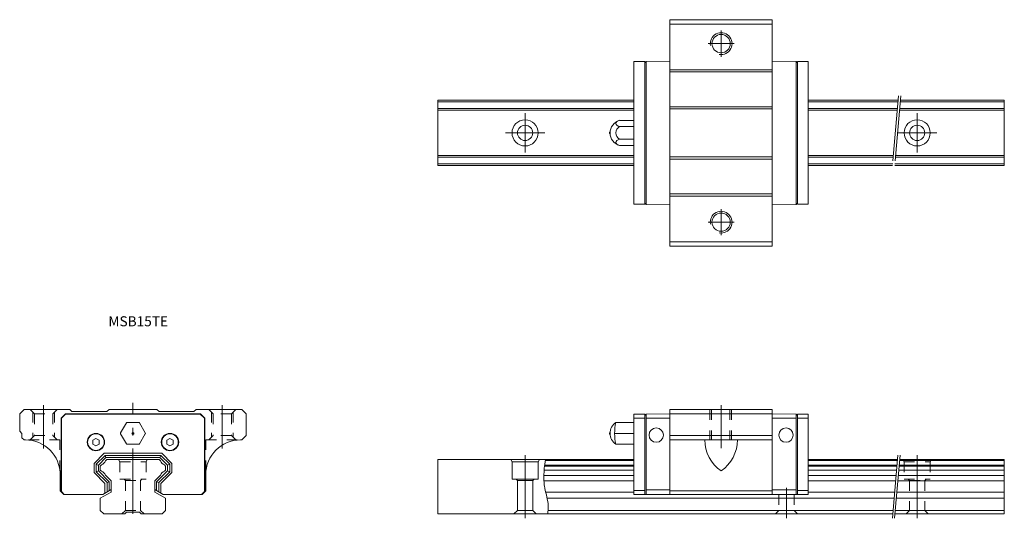
# Model space of a CAD drawing. Units: inches. Extents: x -166 to 60, y 156 to 271.
import ezdxf

# ---------------------------------------------------------------- set-up
doc = ezdxf.new("R2010")
doc.units = ezdxf.units.IN
for name, pattern in [('CENTER', [22.8, 15, -3, 1.8, -3]), ('DASHED', [4.8, 2.4, -2.4]), ('PHANTOM', [27.6, 15, -3, 1.8, -3, 1.8, -3])]:
    doc.linetypes.add(name, pattern=pattern)
doc.layers.add('Unnamed [1]', color=89, linetype='Continuous', lineweight=0)
doc.styles.add('CK_TEXT_STYLE_0006', font='txt', dxfattribs={"width": 0.8, "height": 2.3})

msp = doc.modelspace()

# ---------------------------------------------------------------- linework, layer by layer
at = {"layer": 'Unnamed [1]', "color": 4, "linetype": 'Continuous', "lineweight": 0}
for p, q in [((7.05, 270.98), (-16.45, 270.98)), ((-16.45, 218.98), (-16.45, 270.98)), ((7.05, 269.98), (-16.45, 269.98)), ((7.05, 218.98), (7.05, 270.98)), ((-22.2, 261.38), (-24.7, 261.38)), ((-24.7, 228.58), (-24.7, 261.38)), ((-22.2, 261.1), (-21.9, 261.4)), ((-22.2, 228.58), (-22.2, 261.38)), ((-22.2, 228.86), (-22.2, 261.1)), ((-16.45, 261.48), (-21.9, 261.4)), ((-21.9, 228.55), (-21.9, 261.4)), ((-16.45, 261.48), (-16.45, 228.48)), ((7.05, 261.48), (7.05, 228.48)), ((7.05, 261.48), (12.5, 261.4)), ((12.8, 261.1), (12.5, 261.4)), ((12.5, 228.55), (12.5, 261.4)), ((12.8, 228.58), (12.8, 261.38)), ((12.8, 261.38), (15.3, 261.38)), ((12.8, 228.86), (12.8, 261.1)), ((15.3, 228.58), (15.3, 261.38)), ((7.05, 259.48), (-16.45, 259.48)), ((7.05, 258.98), (-16.45, 258.98)), ((-24.7, 252.48), (-69.7, 252.48)), ((-69.7, 252.48), (-69.7, 237.48)), ((-24.7, 252.08), (-69.7, 252.08)), ((7.05, 250.98), (-16.45, 250.98)), ((35.95, 252.48), (15.3, 252.48)), ((35.92, 252.08), (15.3, 252.08)), ((60.3, 252.08), (36.42, 252.08)), ((60.3, 252.48), (36.46, 252.48)), ((60.3, 252.48), (60.3, 237.48)), ((-24.7, 250.58), (-69.7, 250.58)), ((-24.7, 250.18), (-69.7, 250.18)), ((7.05, 250.48), (-16.45, 250.48)), ((35.79, 250.58), (15.3, 250.58)), ((35.75, 250.18), (15.3, 250.18)), ((60.3, 250.18), (36.26, 250.18)), ((60.3, 250.58), (36.29, 250.58)), ((-28.02, 247.86), (-24.7, 247.86)), ((-24.7, 246.42, 2.5), (-28.02, 246.42, 2.5)), ((-24.7, 247.86), (-24.7, 242.09)), ((-24.7, 243.53, 2.5), (-28.02, 243.53, 2.5)), ((-28.02, 242.09), (-24.7, 242.09)), ((-24.7, 239.78), (-69.7, 239.78)), ((34.84, 239.78), (15.3, 239.78)), ((60.3, 239.78), (35.35, 239.78)), ((-24.7, 239.38), (-69.7, 239.38)), ((-24.7, 237.88), (-69.7, 237.88)), ((-24.7, 237.48), (-69.7, 237.48)), ((7.05, 239.48), (-16.45, 239.48)), ((7.05, 238.98), (-16.45, 238.98)), ((34.81, 239.38), (15.3, 239.38)), ((34.68, 237.88), (15.3, 237.88)), ((34.64, 237.48), (15.3, 237.48)), ((60.3, 237.48), (35.15, 237.48)), ((60.3, 237.88), (35.18, 237.88)), ((60.3, 239.38), (35.31, 239.38)), ((7.05, 230.98), (-16.45, 230.98)), ((-22.2, 228.58), (-24.7, 228.58)), ((-22.2, 228.86), (-21.9, 228.55)), ((-16.45, 228.48), (-21.9, 228.55)), ((7.05, 230.48), (-16.45, 230.48)), ((7.05, 228.48), (12.5, 228.55)), ((12.8, 228.86), (12.5, 228.55)), ((12.8, 228.58), (15.3, 228.58)), ((7.05, 219.98), (-16.45, 219.98)), ((7.05, 218.98), (-16.45, 218.98)), ((-164.7, 181.48), (-165.7, 180.48)), ((-164.7, 181.48), (-154.2, 181.48)), ((-154.2, 181.48), (-153.7, 180.98)), ((-153.7, 180.98), (-145.7, 180.98)), ((-145.2, 181.48), (-145.7, 180.98)), ((-134.2, 181.48), (-145.2, 181.48)), ((-134.2, 181.48), (-133.7, 180.98)), ((-125.7, 180.98), (-133.7, 180.98)), ((-125.2, 181.48), (-125.7, 180.98)), ((-114.7, 181.48), (-125.2, 181.48)), ((-113.7, 180.48), (-114.7, 181.48)), ((-16.45, 161.98), (-16.45, 181.48)), ((7.05, 181.48), (-16.45, 181.48)), ((7.05, 161.98), (7.05, 181.48)), ((-165.7, 180.48), (-165.7, 176.48)), ((-156.2, 179.48), (-155.2, 180.48)), ((-156.2, 162.58), (-156.2, 179.48)), ((-156.1, 179.44), (-155.16, 180.38)), ((-156.1, 179.44), (-156.1, 162.62)), ((-139.7, 180.48), (-155.2, 180.48)), ((-155.16, 180.38), (-139.7, 180.38)), ((-139.7, 180.48), (-124.2, 180.48)), ((-124.24, 180.38), (-139.7, 180.38)), ((-123.3, 179.44), (-124.24, 180.38)), ((-123.2, 179.48), (-124.2, 180.48)), ((-123.3, 179.44), (-123.3, 162.62)), ((-123.2, 162.58), (-123.2, 179.48)), ((-113.7, 180.48), (-113.7, 175.48)), ((-22.2, 180.38), (-24.7, 180.38)), ((-24.7, 161.98), (-24.7, 180.38)), ((-22.2, 179.45), (-24.7, 179.45)), ((-22.2, 180.1), (-21.9, 180.41)), ((-22.2, 180.38), (-22.2, 161.98)), ((-22.2, 161.98), (-22.2, 180.1)), ((-16.45, 180.48), (-21.9, 180.41)), ((-21.9, 161.98), (-21.9, 180.41)), ((-16.45, 179.48), (-21.9, 179.48)), ((7.05, 180.48), (-16.45, 180.48)), ((-16.45, 161.98), (-16.45, 180.48)), ((7.05, 161.98), (7.05, 180.48)), ((7.05, 180.48), (12.5, 180.41)), ((7.05, 179.48), (12.5, 179.48)), ((12.5, 161.98), (12.5, 180.41)), ((12.8, 180.1), (12.5, 180.41)), ((12.8, 180.38), (12.8, 161.98)), ((12.8, 180.38), (15.3, 180.38)), ((12.8, 161.98), (12.8, 180.1)), ((12.8, 179.45), (15.3, 179.45)), ((15.3, 161.98), (15.3, 180.38)), ((-165.7, 176.48), (-165.2, 175.98)), ((-142.53, 176.08), (-141.2, 178.38)), ((-138.37, 178.48), (-141.03, 178.48)), ((-136.87, 176.08), (-138.2, 178.38)), ((-24.7, 178.48), (-28.86, 178.48)), ((-24.7, 178.48), (-24.7, 173.48)), ((-165.2, 175.98), (-165.2, 174.98)), ((-165.2, 174.98), (-164.7, 174.48)), ((-164.4, 174.48), (-164.7, 174.48)), ((-148.2, 174.84), (-148.95, 174.41)), ((-148.95, 173.54), (-148.95, 174.41)), ((-147.45, 174.41), (-148.2, 174.84)), ((-147.45, 173.54), (-147.45, 174.41)), ((-141.2, 173.58), (-142.53, 175.88)), ((-138.2, 173.58), (-136.87, 175.88)), ((-131.2, 174.84), (-131.95, 174.41)), ((-131.95, 173.54), (-131.95, 174.41)), ((-130.45, 174.41), (-131.2, 174.84)), ((-130.45, 173.54), (-130.45, 174.41)), ((-115, 174.48), (-114.7, 174.48)), ((-113.7, 175.48), (-114.7, 174.48)), ((-24.7, 175.98), (-29.15, 175.98)), ((7.05, 175.48), (-16.45, 175.48)), ((7.05, 174.48), (-16.45, 174.48)), ((-148.95, 173.54), (-148.2, 173.11)), ((-148.2, 173.11), (-147.45, 173.54)), ((-138.37, 173.48), (-141.03, 173.48)), ((-131.95, 173.54), (-131.2, 173.11)), ((-131.2, 173.11), (-130.45, 173.54)), ((-24.7, 173.48), (-28.86, 173.48)), ((-146.31, 171.41), (-148.63, 169.09)), ((-146.1, 170.91), (-148.13, 168.88)), ((-145.89, 170.41), (-147.63, 168.67)), ((-146.31, 171.41), (-139.7, 171.41)), ((-146.1, 170.91), (-145.89, 170.41)), ((-146.1, 170.91), (-133.3, 170.91)), ((-145.72, 169.98), (-146.01, 169.68)), ((-145.89, 170.41), (-139.7, 170.41)), ((-145.72, 169.98), (-133.68, 169.98)), ((-133.09, 171.41), (-139.7, 171.41)), ((-133.51, 170.41), (-139.7, 170.41)), ((-133.68, 169.98), (-133.39, 169.68)), ((-133.3, 170.91), (-133.51, 170.41)), ((-133.51, 170.41), (-131.77, 168.67)), ((-133.3, 170.91), (-131.27, 168.88)), ((-133.09, 171.41), (-130.77, 169.09)), ((-24.7, 169.98), (-69.7, 169.98)), ((-69.7, 169.98), (-69.7, 157.48)), ((-52.99, 169.98), (-52.7, 169.48)), ((-46.41, 169.98), (-46.7, 169.48)), ((-24.7, 169.75), (-45.04, 169.75)), ((35.8, 169.98), (15.3, 169.98)), ((35.78, 169.75), (15.3, 169.75)), ((60.3, 169.75), (36.28, 169.75)), ((60.3, 169.98), (36.3, 169.98)), ((60.3, 169.98), (60.3, 157.48)), ((-148.63, 169.09), (-148.63, 166.97)), ((-148.13, 168.88), (-147.63, 168.59)), ((-148.13, 168.88), (-148.13, 167.18)), ((-148.13, 167.18), (-147.63, 167.38)), ((-147.63, 168.67), (-147.63, 167.38)), ((-145.13, 164.88), (-147.63, 167.38)), ((-146.91, 168.79), (-147.2, 168.49)), ((-147.2, 168.49), (-147.2, 167.56)), ((-146.91, 167.27), (-147.2, 167.56)), ((-134.27, 164.88), (-131.77, 167.38)), ((-132.49, 168.79), (-132.2, 168.49)), ((-132.49, 167.27), (-132.2, 167.56)), ((-132.2, 168.49), (-132.2, 167.56)), ((-131.27, 168.88), (-131.77, 168.67)), ((-131.77, 168.67), (-131.77, 167.38)), ((-131.27, 167.18), (-131.77, 167.38)), ((-131.27, 168.88), (-131.27, 167.18)), ((-130.77, 169.09), (-130.77, 166.97)), ((-52.7, 169.48), (-46.7, 169.48)), ((-52.7, 169.48), (-52.7, 165.48)), ((-46.7, 169.48), (-46.7, 165.48)), ((-24.7, 167.56), (-45.33, 167.56)), ((-24.7, 168.49), (-45.23, 168.49)), ((-24.7, 168.72), (-45.2, 168.72)), ((35.69, 168.72), (15.3, 168.72)), ((35.67, 168.49), (15.3, 168.49)), ((35.59, 167.56), (15.3, 167.56)), ((60.3, 167.56), (36.09, 167.56)), ((60.3, 168.49), (36.17, 168.49)), ((60.3, 168.72), (36.19, 168.72)), ((-156.4, 162.78), (-156.4, 166.48)), ((-146.13, 164.47), (-148.63, 166.97)), ((-145.63, 164.68), (-148.13, 167.18)), ((-144.7, 165.06), (-146.01, 166.37)), ((-144.7, 165.06, 3), (-144.7, 162.52, 3)), ((-134.7, 165.06), (-133.39, 166.37)), ((-134.7, 165.06), (-134.7, 162.52)), ((-133.77, 164.68), (-131.27, 167.18)), ((-133.27, 164.47), (-130.77, 166.97)), ((-123, 162.78), (-123, 166.48)), ((-52.7, 165.48), (-46.7, 165.48)), ((-51.75, 165.48), (-51.45, 165.18)), ((-51.45, 165.18), (-47.95, 165.18)), ((-51.45, 165.18), (-51.45, 158.28)), ((-47.95, 165.18), (-47.65, 165.48)), ((-47.95, 165.18), (-47.95, 158.28)), ((-24.7, 166.3), (-45.4, 166.3)), ((-24.7, 165.06), (-45.38, 165.06)), ((35.48, 166.3), (15.3, 166.3)), ((35.37, 165.06), (15.3, 165.06)), ((60.3, 165.06), (35.87, 165.06)), ((60.3, 166.3), (35.98, 166.3)), ((-155.6, 161.98), (-156.4, 162.78)), ((-144.7, 163.1), (-146.64, 161.98)), ((-146.13, 164.47), (-146.13, 162.27)), ((-145.63, 164.68), (-145.13, 164.88)), ((-145.63, 164.68), (-145.63, 162.56)), ((-145.13, 164.88), (-145.13, 162.85)), ((-134.7, 163.1), (-132.76, 161.98)), ((-133.77, 164.68), (-134.27, 164.88)), ((-134.27, 164.88), (-134.27, 162.85)), ((-133.77, 164.68), (-133.77, 162.56)), ((-133.27, 164.47), (-133.27, 162.27)), ((-123, 162.78), (-123.8, 161.98)), ((-24.7, 162.9), (-22.2, 162.9)), ((-16.45, 162.98), (-21.9, 162.98)), ((7.05, 162.78), (-16.45, 162.78)), ((7.1, 162.98), (12.55, 162.98)), ((15.3, 162.9), (12.8, 162.9)), ((-156.2, 162.58), (-155.6, 161.98)), ((-156.1, 162.62), (-155.46, 161.98)), ((-151.19, 161.98), (-155.6, 161.98)), ((-146.64, 161.98), (-155.46, 161.98)), ((-144.7, 162.52), (-147.2, 161.08)), ((-147.2, 161.08), (-147.2, 158.28)), ((-134.7, 162.52), (-132.2, 161.08)), ((-132.76, 161.98), (-123.94, 161.98)), ((-132.2, 161.08), (-132.2, 158.28)), ((-128.21, 161.98), (-123.8, 161.98)), ((-123.3, 162.62), (-123.94, 161.98)), ((-123.2, 162.58), (-123.8, 161.98)), ((-24.7, 162.52), (-44.97, 162.52)), ((35.02, 161.08), (-44.64, 161.08)), ((-24.7, 161.98), (-22.2, 161.98)), ((-16.45, 161.98), (-22.2, 161.98)), ((7.05, 161.98), (-16.45, 161.98)), ((7.1, 161.98), (12.85, 161.98)), ((15.3, 161.98), (12.8, 161.98)), ((35.15, 162.52), (15.3, 162.52)), ((60.3, 161.08), (35.52, 161.08)), ((60.3, 162.52), (35.65, 162.52)), ((-147.2, 158.28), (-146.4, 157.48)), ((-133, 157.48), (-132.2, 158.28)), ((-51.45, 158.28), (-52.25, 157.48)), ((-51.45, 158.28), (-47.95, 158.28)), ((-47.95, 158.28), (-47.15, 157.48)), ((34.77, 158.28), (-44.43, 158.28)), ((60.3, 158.28), (35.28, 158.28)), ((-146.4, 157.48), (-141.6, 157.48)), ((-141.2, 157.88), (-141.6, 157.48)), ((-141.2, 157.88), (-138.2, 157.88)), ((-138.2, 157.88), (-137.8, 157.48)), ((-137.8, 157.48), (-133, 157.48)), ((34.7, 157.48), (-69.7, 157.48)), ((60.3, 157.48), (35.21, 157.48))]:
    msp.add_line(p, q, dxfattribs=at)
at = {"layer": 'Unnamed [1]', "color": 252, "linetype": 'CENTER', "lineweight": 0}
for p, q in [((-4.7, 262.48), (-4.7, 268.48)), ((-1.7, 265.48), (-7.7, 265.48)), ((-49.7, 240.48), (-49.7, 249.48)), ((40.3, 240.48), (40.3, 249.48)), ((-54.2, 244.98), (-45.2, 244.98)), ((35.8, 244.98), (44.8, 244.98)), ((-4.7, 221.48), (-4.7, 227.48)), ((-1.7, 224.48), (-7.7, 224.48)), ((-160.2, 182.48), (-160.2, 172.48)), ((-160.2, 182.48), (-160.2, 172.48)), ((-139.7, 157.48), (-139.7, 182.98)), ((-119.2, 182.48), (-119.2, 172.48)), ((-4.7, 172.59), (-4.7, 182.48)), ((-49.7, 170.98), (-49.7, 156.48)), ((40.3, 170.98), (40.3, 156.48)), ((10.3, 163.48), (10.3, 156.48))]:
    msp.add_line(p, q, dxfattribs=at)
at = {"layer": 'Unnamed [1]', "color": 252, "linetype": 'PHANTOM', "lineweight": 0}
for p, q in [((36.04, 253.48), (34.55, 236.48)), ((36.55, 253.48), (35.06, 236.48)), ((35.89, 170.98), (34.62, 156.48)), ((36.39, 170.98), (35.12, 156.48))]:
    msp.add_line(p, q, dxfattribs=at)
at = {"layer": 'Unnamed [1]', "color": 252, "linetype": 'DASHED', "lineweight": 0}
for p, q in [((-163.3, 181.48), (-162.3, 180.48)), ((-162.7, 180.88), (-162.7, 175.08)), ((-158.1, 180.48), (-157.1, 181.48)), ((-157.7, 180.88), (-157.7, 175.08)), ((-121.3, 180.48), (-122.3, 181.48)), ((-121.7, 180.88), (-121.7, 175.08)), ((-116.1, 181.48), (-117.1, 180.48)), ((-116.7, 180.88), (-116.7, 175.08)), ((-7.28, 181.48), (-7.28, 174.48)), ((-6.88, 181.48), (-6.88, 174.48)), ((-2.68, 181.48), (-2.68, 174.48)), ((-2.28, 181.48), (-2.28, 174.48)), ((-162.3, 180.48), (-158.1, 180.48)), ((-162.3, 180.48), (-162.3, 175.48)), ((-158.1, 180.48), (-158.1, 175.48)), ((-117.1, 180.48), (-121.3, 180.48)), ((-121.3, 180.48), (-121.3, 175.48)), ((-117.1, 180.48), (-117.1, 175.48)), ((-156.45, 174.48), (-164.4, 174.48)), ((-163.3, 174.48), (-162.3, 175.48)), ((-162.3, 175.48), (-158.1, 175.48)), ((-158.1, 175.48), (-157.1, 174.48)), ((-156.45, 167.37), (-156.45, 174.48)), ((-122.95, 174.48), (-115, 174.48)), ((-122.95, 167.37), (-122.95, 174.48)), ((-121.3, 175.48), (-122.3, 174.48)), ((-117.1, 175.48), (-121.3, 175.48)), ((-116.1, 174.48), (-117.1, 175.48)), ((-142.99, 169.98), (-142.7, 169.48)), ((-136.41, 169.98), (-136.7, 169.48)), ((37.01, 169.98), (37.3, 169.48)), ((43.59, 169.98), (43.3, 169.48)), ((-142.7, 169.48), (-136.7, 169.48)), ((-142.7, 169.48), (-142.7, 165.48)), ((-136.7, 169.48), (-136.7, 165.48)), ((37.3, 169.48), (43.3, 169.48)), ((37.3, 169.48), (37.3, 165.48)), ((43.3, 169.48), (43.3, 165.48)), ((-142.7, 165.48), (-136.7, 165.48)), ((-141.75, 165.48), (-141.45, 165.18)), ((-141.45, 165.18), (-141.45, 158.28)), ((-141.45, 165.18), (-137.95, 165.18)), ((-141.45, 165.18), (-137.95, 165.18)), ((-137.95, 165.18), (-137.65, 165.48)), ((-137.95, 165.18), (-137.95, 158.28)), ((37.3, 165.48), (43.3, 165.48)), ((38.25, 165.48), (38.55, 165.18)), ((38.55, 165.18), (42.05, 165.18)), ((38.55, 165.18), (38.55, 158.28)), ((42.05, 165.18), (42.35, 165.48)), ((42.05, 165.18), (42.05, 158.28)), ((8.55, 161.98), (8.55, 158.28)), ((12.05, 161.98), (12.05, 158.28)), ((-141.45, 158.28), (-142.25, 157.48)), ((-141.45, 158.28), (-137.95, 158.28)), ((-137.95, 158.28), (-137.15, 157.48)), ((8.55, 158.28), (7.75, 157.48)), ((8.55, 158.28), (12.05, 158.28)), ((12.05, 158.28), (12.85, 157.48)), ((38.55, 158.28), (37.75, 157.48)), ((38.55, 158.28), (42.05, 158.28)), ((42.05, 158.28), (42.85, 157.48))]:
    msp.add_line(p, q, dxfattribs=at)
at = {"layer": 'Unnamed [1]', "color": 4, "linetype": 'Continuous', "lineweight": 0}
msp.add_lwpolyline([(-45.01, 169.98), (-45.17, 168.89), (-45.28, 167.99), (-45.35, 167.26), (-45.4, 166.45), (-45.4, 165.84), (-45.39, 165.22), (-45.35, 164.65), (-45.28, 164.07), (-45.25, 163.88), (-45.16, 163.37), (-45.05, 162.87), (-44.94, 162.36), (-44.81, 161.85), (-44.7, 161.35), (-44.59, 160.84), (-44.5, 160.34), (-44.43, 159.83), (-44.4, 159.33), (-44.39, 159.12), (-44.39, 158.92), (-44.4, 158.71), (-44.41, 158.51), (-44.43, 158.3), (-44.45, 158.09), (-44.48, 157.89), (-44.51, 157.68), (-44.54, 157.48)], dxfattribs=at)
for centre, radius in [((-4.7, 265.48), 2.1), ((-49.7, 244.98), 3), ((-49.7, 244.98), 1.75), ((40.3, 244.98), 3), ((40.3, 244.98), 1.75), ((-4.7, 224.48), 2.1), ((-19.6, 175.58), 1.65), ((10.2, 175.58), 1.65), ((-148.2, 173.98), 2), ((-148.2, 173.98), 1.9), ((-139.7, 175.98), 0.233), ((-131.2, 173.98), 2), ((-131.2, 173.98), 1.9)]:
    msp.add_circle(centre, radius, dxfattribs=at)
for centre, radius, start, end in [((-4.7, 265.48), 2.5, 260, 190), ((-27.2, 244.98), 3, 105.7932, 179.987), ((-27.2, 244.98, 2.5), 1.66, 119.4962, 240.5038), ((-30.1, 244.98), 0.25, 111.3333, 248.6667), ((-27.2, 244.98), 3, 179.987, 254.2068), ((-4.7, 224.48), 2.5, 260, 190), ((-141.03, 178.28), 0.2, 90, 150), ((-138.37, 178.28), 0.2, 30, 90), ((-27.2, 175.98), 3, 123.5339, 179.987), ((-18.3, 175.97), 10.85, 166.6495, 193.3036), ((-164.4, 166.48), 8, 0, 90), ((-142.36, 175.98), 0.2, 150, 210), ((-137.04, 175.98), 0.2, 330, 30), ((-115, 166.48), 8, 90, 180), ((-30.1, 175.98), 0.25, 111.3333, 248.6667), ((-27.2, 175.98), 3, 179.987, 236.4193), ((0.16, 174.48), 8.61, 180, 235.6368), ((-9.56, 174.48), 8.61, 304.3632, 0), ((-141.03, 173.68), 0.2, 210, 270), ((-138.37, 173.68), 0.2, 270, 330), ((-147.34, 170.12), 1.4, 288.0011, 341.9989), ((-132.06, 170.12), 1.4, 198.0011, 251.9989), ((-147.34, 165.94), 1.4, 18.0011, 71.9989), ((-132.06, 165.94), 1.4, 108.0011, 161.999)]:
    msp.add_arc(centre, radius, start, end, dxfattribs=at)
at = {"layer": 'Unnamed [1]', "color": 4, "linetype": 'Continuous', "lineweight": 0, "extrusion": (0, -0.866025, -0.5)}
msp.add_arc((-27.2, -122.49, -214.66), 1.66, 119.4962, 240.5038, dxfattribs=at)
at = {"layer": 'Unnamed [1]', "color": 4, "linetype": 'Continuous', "lineweight": 0, "extrusion": (0, 0.866025, -0.5)}
msp.add_arc((27.2, 122.49, 209.66), 1.66, 299.4962, 60.5038, dxfattribs=at)

# ---------------------------------------------------------------- texts
at = {"layer": 'Unnamed [1]', "color": 4, "linetype": 'Continuous', "lineweight": 0, "insert": (-145.34, 202.87), "char_height": 2.3, "attachment_point": 1, "line_spacing_factor": 1.2, "style": 'CK_TEXT_STYLE_0006'}
msp.add_mtext('MSB15TE', dxfattribs=at)

doc.saveas('drawing.dxf')
